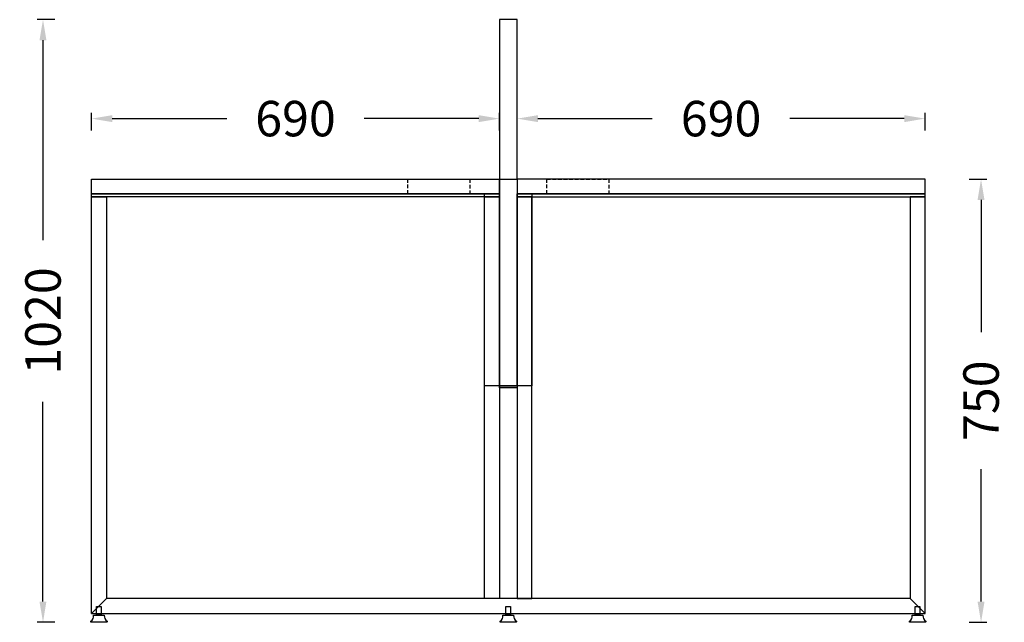
# Model space of a CAD drawing. Units: inches. Extents: x 19 to 130235, y 181 to 26615.
# Drawn here: x 81396 to 83062, y 16430 to 17450 of the extents above; entities that cross this region are included whole.
import ezdxf

# ---------------------------------------------------------------- set-up
doc = ezdxf.new("R2010")
doc.units = ezdxf.units.IN
doc.header["$MEASUREMENT"] = 0
doc.linetypes.add('HIDDEN', pattern=[9.525, 6.35, -3.175])
doc.layers.add('kesikli', color=8, linetype='HIDDEN')
doc.layers.add('ÖLÇÜ MT', color=252, linetype='Continuous')
doc.styles.add('Arial', font='arial.ttf')
doc.dimstyles.new('DİMENTİON', dxfattribs={"dimtxt": 60, "dimasz": 35, "dimexe": 10, "dimexo": 10, "dimgap": 50, "dimtad": 0, "dimdec": 0, "dimzin": 0, "dimdsep": 46, "dimtxsty": 'Arial', "dimcen": 1, "dimclrd": 256, "dimclre": 256, "dimclrt": 256, "dimadec": 0, "dimazin": 0, "dimtfac": 1, "dimtdec": 0, "dimtix": 1, "dimtofl": 0, "dimtmove": 1, "dimatfit": 3, "dimfxl": 50, "dimfxlon": 1, "dimtolj": 1, "dimtzin": 0, "dimarcsym": 1})

# ---------------------------------------------------------------- blocks, each defined once
blk = doc.blocks.new('*D250')
at = {"layer": 'Defpoints', "color": 0, "transparency": 16777216}
for p in [(82927.9, 17180.3), (82928.9, 16430.3), (83022.7, 16430.3)]:
    blk.add_point(p, dxfattribs=at)
at = {"layer": 'ÖLÇÜ MT', "lineweight": -2, "transparency": 16777216}
for p, q in [((83002.7, 17180.3), (83032.7, 17180.3)), ((83022.7, 17145.3), (83022.7, 16921.2)), ((83022.7, 16465.3), (83022.7, 16689.3)), ((83002.7, 16430.3), (83032.7, 16430.3))]:
    blk.add_line(p, q, dxfattribs=at)
at = {"layer": 'ÖLÇÜ MT', "transparency": 16777216}
for points in [[(83016.8, 17145.3), (83028.5, 17145.3), (83022.7, 17180.3)], [(83016.8, 16465.3), (83028.5, 16465.3), (83022.7, 16430.3)]]:
    blk.add_solid(points, dxfattribs=at)
at = {"layer": 'ÖLÇÜ MT', "transparency": 16777216, "insert": (83022.7, 16805.3), "char_height": 60, "attachment_point": 5, "rotation": 90, "style": 'Arial'}
blk.add_mtext('\\A1;750', dxfattribs=at)
blk = doc.blocks.new('*D251')
at = {"layer": 'Defpoints', "color": 0, "transparency": 16777216}
for p in [(82207.9, 17282.8), (81517.9, 17180.3), (82207.9, 17180.3)]:
    blk.add_point(p, dxfattribs=at)
at = {"layer": 'ÖLÇÜ MT', "lineweight": -2, "transparency": 16777216}
for p, q in [((81517.9, 17262.8), (81517.9, 17292.8)), ((82207.9, 17262.8), (82207.9, 17292.8)), ((81552.9, 17282.8), (81746.5, 17282.8)), ((82172.9, 17282.8), (81979.2, 17282.8))]:
    blk.add_line(p, q, dxfattribs=at)
at = {"layer": 'ÖLÇÜ MT', "transparency": 16777216}
for points in [[(81552.9, 17288.6), (81552.9, 17276.9), (81517.9, 17282.8)], [(82172.9, 17288.6), (82172.9, 17276.9), (82207.9, 17282.8)]]:
    blk.add_solid(points, dxfattribs=at)
at = {"layer": 'ÖLÇÜ MT', "transparency": 16777216, "insert": (81862.9, 17282.8), "char_height": 60, "attachment_point": 5, "style": 'Arial'}
blk.add_mtext('\\A1;690', dxfattribs=at)
blk = doc.blocks.new('*D252')
at = {"layer": 'Defpoints', "color": 0, "transparency": 16777216}
for p in [(82297.9, 17450.3), (81435.7, 16430.3), (82312.9, 16430.3)]:
    blk.add_point(p, dxfattribs=at)
at = {"layer": 'ÖLÇÜ MT', "lineweight": -2, "transparency": 16777216}
for p, q in [((81455.7, 17450.3), (81425.7, 17450.3)), ((81435.7, 17415.3), (81435.7, 17076.9)), ((81435.7, 16465.3), (81435.7, 16803.6)), ((81455.7, 16430.3), (81425.7, 16430.3))]:
    blk.add_line(p, q, dxfattribs=at)
at = {"layer": 'ÖLÇÜ MT', "transparency": 16777216}
for points in [[(81429.8, 17415.3), (81441.5, 17415.3), (81435.7, 17450.3)], [(81429.8, 16465.3), (81441.5, 16465.3), (81435.7, 16430.3)]]:
    blk.add_solid(points, dxfattribs=at)
at = {"layer": 'ÖLÇÜ MT', "transparency": 16777216, "insert": (81435.7, 16940.3), "char_height": 60, "attachment_point": 5, "rotation": 90, "style": 'Arial'}
blk.add_mtext('\\A1;1020', dxfattribs=at)
blk = doc.blocks.new('*D253')
at = {"layer": 'Defpoints', "color": 0, "transparency": 16777216}
for p in [(82927.9, 17282.8), (82237.9, 17180.3), (82927.9, 17180.3)]:
    blk.add_point(p, dxfattribs=at)
at = {"layer": 'ÖLÇÜ MT', "lineweight": -2, "transparency": 16777216}
for p, q in [((82237.9, 17262.8), (82237.9, 17292.8)), ((82927.9, 17262.8), (82927.9, 17292.8)), ((82272.9, 17282.8), (82466.5, 17282.8)), ((82892.9, 17282.8), (82699.2, 17282.8))]:
    blk.add_line(p, q, dxfattribs=at)
at = {"layer": 'ÖLÇÜ MT', "transparency": 16777216}
for points in [[(82272.9, 17288.6), (82272.9, 17276.9), (82237.9, 17282.8)], [(82892.9, 17288.6), (82892.9, 17276.9), (82927.9, 17282.8)]]:
    blk.add_solid(points, dxfattribs=at)
at = {"layer": 'ÖLÇÜ MT', "transparency": 16777216, "insert": (82582.9, 17282.8), "char_height": 60, "attachment_point": 5, "style": 'Arial'}
blk.add_mtext('\\A1;690', dxfattribs=at)

msp = doc.modelspace()

# ---------------------------------------------------------------- linework, layer by layer
at = {"color": 7, "linetype": 'Continuous', "lineweight": 25}
msp.add_lwpolyline([(82207.9, 17450.3), (82207.9, 17180.3), (82237.9, 17180.3), (82237.9, 17450.3)], close=True, dxfattribs=at)
for points in [[(81517.9, 17180.3), (82207.9, 17180.3), (82207.9, 17155.3), (81517.9, 17155.3)], [(82207.9, 17180.3), (82237.9, 17180.3), (82237.9, 16830.3), (82207.9, 16830.3)], [(82927.9, 17180.3), (82237.9, 17180.3), (82237.9, 17155.3), (82927.9, 17155.3)], [(81517.9, 17155.3), (82207.9, 17155.3), (82207.9, 17150.3), (81517.9, 17150.3)], [(81517.9, 17150.3), (81542.9, 17150.3), (81542.9, 16470.3), (81517.9, 16445.3)], [(82182.9, 17155.3), (82207.9, 17155.3), (82207.9, 16830.3), (82182.9, 16830.3)], [(82182.9, 17150.3), (82207.9, 17150.3), (82207.9, 16470.3), (82182.9, 16470.3)], [(82927.9, 17155.3), (82237.9, 17155.3), (82237.9, 17150.3), (82927.9, 17150.3)], [(82237.9, 17155.3), (82262.9, 17155.3), (82262.9, 16830.3), (82237.9, 16830.3)], [(82262.9, 17150.3), (82237.9, 17150.3), (82237.9, 16470.3), (82262.9, 16470.3)], [(82927.9, 17150.3), (82902.9, 17150.3), (82902.9, 16470.3), (82927.9, 16445.3)], [(82207.9, 16830.3), (82237.9, 16830.3), (82237.9, 16827.3), (82207.9, 16827.3)], [(81517.9, 16445.3), (82927.9, 16445.3), (82902.9, 16470.3), (81542.9, 16470.3)], [(81526.4, 16457.3), (81534.4, 16457.3), (81534.4, 16442.3), (81526.4, 16442.3)], [(82218.9, 16457.3), (82226.9, 16457.3), (82226.9, 16442.3), (82218.9, 16442.3)], [(82911.4, 16457.3), (82919.4, 16457.3), (82919.4, 16442.3), (82911.4, 16442.3)]]:
    msp.add_lwpolyline(points, close=True)
at = {"lineweight": 25}
for points in [[(81516.9, 16430.3), (81516.4, 16430.8), (81516.4, 16432.1, -0.261548), (81516.5, 16432.3, 0.284576), (81521.4, 16442, -0.439548), (81521.6, 16442.3), (81539.2, 16442.3, -0.439548), (81539.4, 16442, 0.284576), (81544.3, 16432.3, -0.261548), (81544.4, 16432.1), (81544.4, 16430.8), (81543.9, 16430.3), (81530.4, 16430.3)], [(82209.4, 16430.3), (82208.9, 16430.8), (82208.9, 16432.1, -0.261548), (82209, 16432.3, 0.284576), (82213.9, 16442, -0.439548), (82214.1, 16442.3), (82231.7, 16442.3, -0.439548), (82231.9, 16442, 0.284576), (82236.8, 16432.3, -0.261548), (82236.9, 16432.1), (82236.9, 16430.8), (82236.4, 16430.3), (82222.9, 16430.3)], [(82901.9, 16430.3), (82901.4, 16430.8), (82901.4, 16432.1, -0.261548), (82901.5, 16432.3, 0.284576), (82906.4, 16442, -0.439548), (82906.6, 16442.3), (82924.2, 16442.3, -0.439548), (82924.4, 16442, 0.284576), (82929.3, 16432.3, -0.261548), (82929.4, 16432.1), (82929.4, 16430.8), (82928.9, 16430.3), (82915.4, 16430.3)]]:
    msp.add_lwpolyline(points, format="xyb", close=True, dxfattribs=at)
at = {"layer": 'kesikli'}
for points in [[(82052.9, 17180.3), (82157.9, 17180.3), (82157.9, 17155.3), (82052.9, 17155.3)], [(82287.9, 17180.3), (82392.9, 17180.3), (82392.9, 17155.3), (82287.9, 17155.3)]]:
    msp.add_lwpolyline(points, close=True, dxfattribs=at)

# ---------------------------------------------------------------- dimensions: what is measured, and where the dimension line sits
at = {"layer": 'ÖLÇÜ MT'}
for base, p1, p2, picture, middle in [((81435.7, 16430.3), (82297.9, 17450.3), (82312.9, 16430.3), '*D252', (81435.7, 16940.3)), ((83022.7, 16430.3), (82927.9, 17180.3), (82928.9, 16430.3), '*D250', (83022.7, 16805.3))]:
    dim = msp.add_linear_dim(base=base, p1=p1, p2=p2, angle=90, dimstyle='DİMENTİON', override={"dimfxl": 20}, dxfattribs=at)
    dim.commit()
    dim.dimension.update_dxf_attribs({"geometry": picture, "text_midpoint": middle})
for base, p1, p2, picture, middle in [((82207.9, 17282.8), (81517.9, 17180.3), (82207.9, 17180.3), '*D251', (81862.9, 17282.8)), ((82927.9, 17282.8), (82237.9, 17180.3), (82927.9, 17180.3), '*D253', (82582.9, 17282.8))]:
    dim = msp.add_linear_dim(base=base, p1=p1, p2=p2, dimstyle='DİMENTİON', override={"dimfxl": 20}, dxfattribs=at)
    dim.commit()
    dim.dimension.update_dxf_attribs({"geometry": picture, "text_midpoint": middle})

doc.saveas('drawing.dxf')
